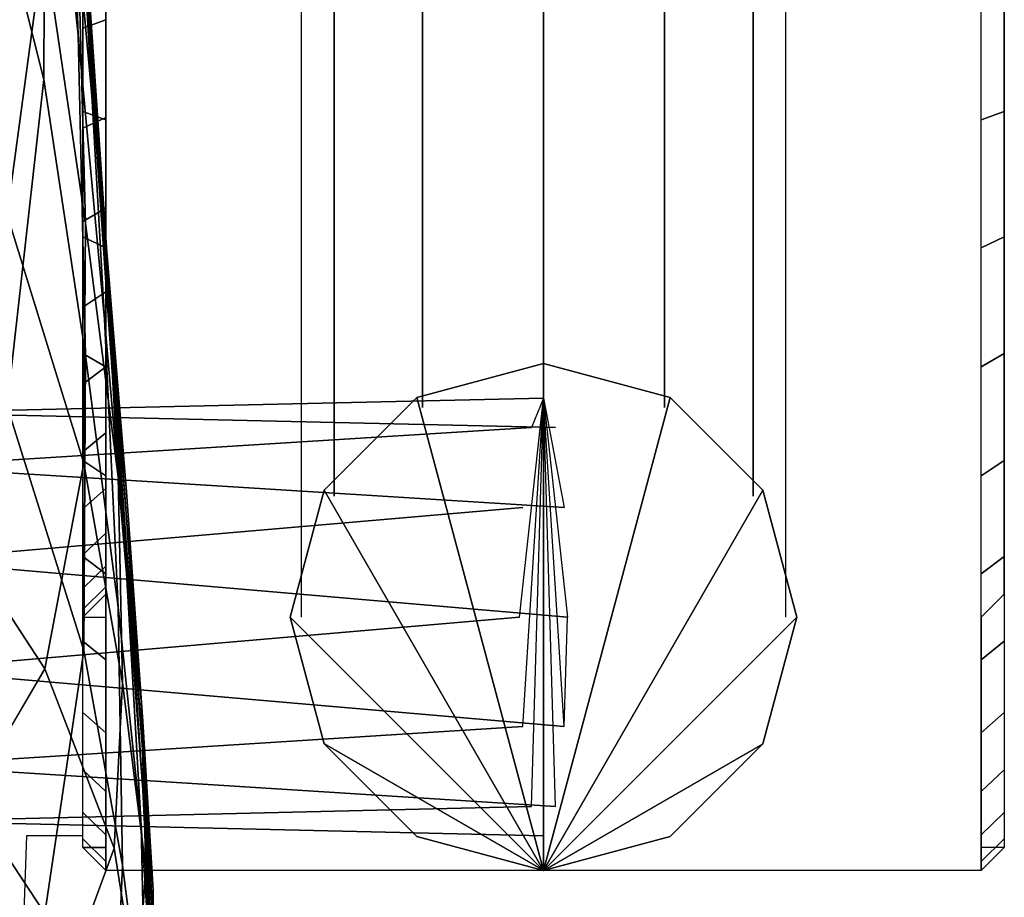
# Model space of a CAD drawing. Units: metres. Extents: x 2.798 to 3.338, y -5.272 to -4.715.
# Drawn here: x 3.296 to 3.338, y -5.237 to -5.199 of the extents above; entities that cross this region are included whole.
import ezdxf
from ezdxf.enums import TextEntityAlignment as Align

# ---------------------------------------------------------------- set-up
doc = ezdxf.new("R2010")
doc.units = ezdxf.units.M
doc.header["$MEASUREMENT"] = 0
for name, color, linetype in [('-Scio 12 -sedak', 7, 'Continuous'), ('72_OFML_OFFICE_D2_ANY', 7, 'Continuous'), ('72_OFML_OFFICE_D3_ANY', 7, 'Continuous'), ('Scio 12 -kov', 7, 'Continuous'), ('Scio 12 -plast', 7, 'Continuous')]:
    doc.layers.add(name, color=color, linetype=linetype)
doc.styles.add('PXCAD_STANDARD', font='txt')

# ---------------------------------------------------------------- blocks, each defined once
blk = doc.blocks.new('de45fdec-ba2d-4691-b259-910f4da7bad4')
at = {"layer": '-Scio 12 -sedak', "invisible_edges": 7}
for points in [[(229.279, -143.722, 439.292), (229.001, -144.36, 441.544), (229.904, -158.747, 438.502)], [(229.904, -158.747, 438.502), (230.18, -158.069, 436.231), (229.279, -143.722, 439.292)], [(229.904, -158.747, 438.502), (229.001, -144.36, 441.544), (228.442, -145.2, 444.012)], [(228.442, -145.2, 444.012), (227.508, -146.29, 446.836), (228.412, -160.667, 443.704)], [(228.412, -160.667, 443.704), (229.345, -159.598, 440.951), (228.442, -145.2, 444.012)], [(228.442, -145.2, 444.012), (229.345, -159.598, 440.951), (229.904, -158.747, 438.502)], [(228.412, -160.667, 443.704), (227.508, -146.29, 446.836), (225.066, -147.525, 449.666)], [(225.066, -147.525, 449.666), (225.963, -161.882, 446.434), (228.412, -160.667, 443.704)], [(226.821, -166.551, 405.907), (225.964, -154.576, 409.384), (228.414, -154.669, 411.011)], [(228.414, -154.669, 411.011), (229.279, -166.683, 407.483), (226.821, -166.551, 405.907)], [(230.213, -166.912, 409.183), (229.279, -166.683, 407.483), (228.414, -154.669, 411.011)], [(228.414, -154.669, 411.011), (229.348, -154.835, 412.816), (230.213, -166.912, 409.183)], [(230.213, -166.912, 409.183), (229.348, -154.835, 412.816), (229.906, -154.996, 414.752)], [(229.906, -154.996, 414.752), (230.77, -167.134, 410.96), (230.213, -166.912, 409.183)], [(231.044, -167.369, 412.854), (230.77, -167.134, 410.96), (229.906, -154.996, 414.752)], [(229.906, -154.996, 414.752), (230.182, -155.167, 416.83), (231.044, -167.369, 412.854)], [(231.044, -167.369, 412.854), (230.182, -155.167, 416.83), (230.271, -155.363, 419.056)], [(230.271, -155.363, 419.056), (230.267, -155.6, 421.44), (231.126, -167.963, 417.145)], [(231.126, -167.963, 417.145), (231.131, -167.638, 414.902), (230.271, -155.363, 419.056)], [(230.271, -155.363, 419.056), (231.131, -167.638, 414.902), (231.044, -167.369, 412.854)], [(230.265, -155.891, 423.99), (230.264, -156.234, 426.613), (231.122, -168.829, 422.224)], [(231.126, -167.963, 417.145), (230.267, -155.6, 421.44), (230.265, -155.891, 423.99)], [(230.265, -155.891, 423.99), (231.123, -168.365, 419.621), (231.126, -167.963, 417.145)], [(231.122, -168.829, 422.224), (231.123, -168.365, 419.621), (230.265, -155.891, 423.99)], [(231.122, -168.829, 422.224), (230.264, -156.234, 426.613), (230.265, -156.622, 429.219)], [(231.126, -169.885, 427.387), (231.123, -169.341, 424.849), (230.265, -156.622, 429.219)], [(230.265, -156.622, 429.219), (230.267, -157.053, 431.716), (231.126, -169.885, 427.387)], [(230.265, -156.622, 429.219), (231.123, -169.341, 424.849), (231.122, -168.829, 422.224)], [(231.126, -169.885, 427.387), (230.267, -157.053, 431.716), (230.27, -157.52, 434.011)], [(230.27, -157.52, 434.011), (230.18, -158.069, 436.231), (231.042, -171.067, 431.997)], [(230.27, -157.52, 434.011), (231.13, -170.447, 429.735), (231.126, -169.885, 427.387)], [(231.042, -171.067, 431.997), (231.13, -170.447, 429.735), (230.27, -157.52, 434.011)], [(231.042, -171.067, 431.997), (230.18, -158.069, 436.231), (229.904, -158.747, 438.502)], [(229.904, -158.747, 438.502), (229.345, -159.598, 440.951), (230.209, -172.641, 436.692)], [(230.209, -172.641, 436.692), (230.766, -171.785, 434.281), (229.904, -158.747, 438.502)], [(229.904, -158.747, 438.502), (230.766, -171.785, 434.281), (231.042, -171.067, 431.997)], [(230.209, -172.641, 436.692), (229.345, -159.598, 440.951), (228.412, -160.667, 443.704)], [(228.412, -160.667, 443.704), (225.963, -161.882, 446.434), (226.82, -174.854, 441.922)], [(226.82, -174.854, 441.922), (229.276, -173.676, 439.336), (228.412, -160.667, 443.704)], [(228.412, -160.667, 443.704), (229.276, -173.676, 439.336), (230.209, -172.641, 436.692)], [(226.821, -166.551, 405.907), (227.679, -177.144, 401.401), (222.532, -177.219, 400.013)], [(226.821, -166.551, 405.907), (229.279, -166.683, 407.483), (230.143, -177.323, 402.912)], [(230.143, -177.323, 402.912), (227.679, -177.144, 401.401), (226.821, -166.551, 405.907)], [(230.143, -177.323, 402.912), (229.279, -166.683, 407.483), (230.213, -166.912, 409.183)], [(230.213, -166.912, 409.183), (231.077, -177.622, 404.495), (230.143, -177.323, 402.912)], [(230.213, -166.912, 409.183), (230.77, -167.134, 410.96), (231.633, -177.91, 406.1)], [(231.633, -177.91, 406.1), (231.077, -177.622, 404.495), (230.213, -166.912, 409.183)], [(231.633, -177.91, 406.1), (230.77, -167.134, 410.96), (231.044, -167.369, 412.854)], [(231.044, -167.369, 412.854), (231.131, -167.638, 414.902), (231.992, -178.564, 409.652)], [(231.992, -178.564, 409.652), (231.906, -178.214, 407.796), (231.044, -167.369, 412.854)], [(231.044, -167.369, 412.854), (231.906, -178.214, 407.796), (231.633, -177.91, 406.1)], [(231.992, -178.564, 409.652), (231.131, -167.638, 414.902), (231.126, -167.963, 417.145)], [(231.981, -179.51, 414.118), (231.123, -168.365, 419.621), (231.122, -168.829, 422.224)], [(231.126, -167.963, 417.145), (231.123, -168.365, 419.621), (231.981, -179.51, 414.118)], [(231.981, -179.51, 414.118), (231.985, -178.986, 411.736), (231.126, -167.963, 417.145)], [(231.126, -167.963, 417.145), (231.985, -178.986, 411.736), (231.992, -178.564, 409.652)], [(231.122, -168.829, 422.224), (231.98, -180.109, 416.677), (231.981, -179.51, 414.118)], [(231.122, -168.829, 422.224), (231.123, -169.341, 424.849), (231.982, -180.757, 419.295)], [(231.982, -180.757, 419.295), (231.98, -180.109, 416.677), (231.122, -168.829, 422.224)], [(231.982, -180.757, 419.295), (231.123, -169.341, 424.849), (231.126, -169.885, 427.387)], [(231.126, -169.885, 427.387), (231.985, -181.429, 421.852), (231.982, -180.757, 419.295)], [(231.126, -169.885, 427.387), (231.13, -170.447, 429.735), (231.99, -182.099, 424.229)], [(231.99, -182.099, 424.229), (231.985, -181.429, 421.852), (231.126, -169.885, 427.387)], [(231.99, -182.099, 424.229), (231.13, -170.447, 429.735), (231.042, -171.067, 431.997)], [(231.042, -171.067, 431.997), (230.766, -171.785, 434.281), (231.628, -183.573, 428.786)], [(231.042, -171.067, 431.997), (231.903, -182.802, 426.512), (231.99, -182.099, 424.229)], [(231.628, -183.573, 428.786), (231.903, -182.802, 426.512), (231.042, -171.067, 431.997)], [(231.628, -183.573, 428.786), (230.766, -171.785, 434.281), (230.209, -172.641, 436.692)], [(230.209, -172.641, 436.692), (229.276, -173.676, 439.336), (230.14, -185.458, 433.651)], [(230.14, -185.458, 433.651), (231.072, -184.447, 431.138), (230.209, -172.641, 436.692)], [(230.209, -172.641, 436.692), (231.072, -184.447, 431.138), (231.628, -183.573, 428.786)], [(230.14, -185.458, 433.651), (229.276, -173.676, 439.336), (226.82, -174.854, 441.922)], [(222.533, -187.905, 438.135), (227.678, -186.609, 436.07), (226.82, -174.854, 441.922)], [(226.82, -174.854, 441.922), (227.678, -186.609, 436.07), (230.14, -185.458, 433.651)], [(222.532, -177.219, 400.013), (227.679, -177.144, 401.401), (228.455, -186.25, 396.493)], [(228.455, -186.25, 396.493), (223.303, -186.336, 395.141), (222.532, -177.219, 400.013)], [(228.455, -186.25, 396.493), (227.679, -177.144, 401.401), (230.143, -177.323, 402.912)], [(230.143, -177.323, 402.912), (230.906, -186.476, 397.918), (228.455, -186.25, 396.493)], [(231.821, -186.85, 399.368), (230.906, -186.476, 397.918), (230.143, -177.323, 402.912)], [(230.143, -177.323, 402.912), (231.077, -177.622, 404.495), (231.821, -186.85, 399.368)], [(231.821, -186.85, 399.368), (231.077, -177.622, 404.495), (231.633, -177.91, 406.1)], [(232.631, -187.582, 402.291), (232.364, -187.207, 400.794), (231.633, -177.91, 406.1)], [(231.633, -177.91, 406.1), (231.906, -178.214, 407.796), (232.631, -187.582, 402.291)], [(231.633, -177.91, 406.1), (232.364, -187.207, 400.794), (231.821, -186.85, 399.368)], [(232.631, -187.582, 402.291), (231.906, -178.214, 407.796), (231.992, -178.564, 409.652)], [(231.992, -178.564, 409.652), (231.985, -178.986, 411.736), (232.705, -188.531, 405.877)], [(232.705, -188.531, 405.877), (232.713, -188.011, 403.953), (231.992, -178.564, 409.652)], [(231.992, -178.564, 409.652), (232.713, -188.011, 403.953), (232.631, -187.582, 402.291)], [(232.705, -188.531, 405.877), (231.985, -178.986, 411.736), (231.981, -179.51, 414.118)], [(231.981, -179.51, 414.118), (231.98, -180.109, 416.677), (232.7, -189.909, 410.657)], [(232.7, -189.909, 410.657), (232.701, -189.176, 408.155), (231.981, -179.51, 414.118)], [(231.981, -179.51, 414.118), (232.701, -189.176, 408.155), (232.705, -188.531, 405.877)], [(232.7, -189.909, 410.657), (231.98, -180.109, 416.677), (231.982, -180.757, 419.295)], [(232.705, -191.497, 415.811), (232.701, -190.695, 413.253), (231.982, -180.757, 419.295)], [(231.982, -180.757, 419.295), (231.985, -181.429, 421.852), (232.705, -191.497, 415.811)], [(231.982, -180.757, 419.295), (232.701, -190.695, 413.253), (232.7, -189.909, 410.657)], [(232.705, -191.497, 415.811), (231.985, -181.429, 421.852), (231.99, -182.099, 424.229)], [(231.99, -182.099, 424.229), (231.903, -182.802, 426.512), (232.627, -193.064, 420.487)], [(232.627, -193.064, 420.487), (232.711, -192.277, 418.2), (231.99, -182.099, 424.229)], [(231.99, -182.099, 424.229), (232.711, -192.277, 418.2), (232.705, -191.497, 415.811)], [(232.627, -193.064, 420.487), (231.903, -182.802, 426.512), (231.628, -183.573, 428.786)], [(231.628, -183.573, 428.786), (231.072, -184.447, 431.138), (231.815, -194.774, 425.013)], [(231.815, -194.774, 425.013), (232.359, -193.887, 422.736), (231.628, -183.573, 428.786)], [(231.628, -183.573, 428.786), (232.359, -193.887, 422.736), (232.627, -193.064, 420.487)], [(231.815, -194.774, 425.013), (231.072, -184.447, 431.138), (230.14, -185.458, 433.651)], [(230.14, -185.458, 433.651), (227.678, -186.609, 436.07), (228.453, -196.873, 429.615)], [(228.453, -196.873, 429.615), (230.901, -195.755, 427.383), (230.14, -185.458, 433.651)], [(230.14, -185.458, 433.651), (230.901, -195.755, 427.383), (231.815, -194.774, 425.013)], [(223.941, -193.882, 390.528), (223.303, -186.336, 395.141), (228.455, -186.25, 396.493)], [(228.455, -186.25, 396.493), (229.066, -193.758, 391.812), (223.941, -193.882, 390.528)], [(228.455, -186.25, 396.493), (230.906, -186.476, 397.918), (231.463, -194.029, 393.121)], [(231.463, -194.029, 393.121), (229.066, -193.758, 391.812), (228.455, -186.25, 396.493)], [(228.453, -196.873, 429.615), (227.678, -186.609, 436.07), (222.533, -187.905, 438.135)], [(231.463, -194.029, 393.121), (230.906, -186.476, 397.918), (231.821, -186.85, 399.368)], [(231.821, -186.85, 399.368), (232.321, -194.483, 394.417), (231.463, -194.029, 393.121)], [(231.821, -186.85, 399.368), (232.364, -187.207, 400.794), (232.831, -194.908, 395.662)], [(232.831, -194.908, 395.662), (232.321, -194.483, 394.417), (231.821, -186.85, 399.368)], [(232.831, -194.908, 395.662), (232.364, -187.207, 400.794), (232.631, -187.582, 402.291)], [(232.631, -187.582, 402.291), (232.713, -188.011, 403.953), (233.156, -195.851, 398.453)], [(233.156, -195.851, 398.453), (233.08, -195.35, 396.969), (232.631, -187.582, 402.291)], [(232.631, -187.582, 402.291), (233.08, -195.35, 396.969), (232.831, -194.908, 395.662)], [(222.533, -187.905, 438.135), (223.304, -198.174, 431.476), (228.453, -196.873, 429.615)], [(233.156, -195.851, 398.453), (232.713, -188.011, 403.953), (232.705, -188.531, 405.877)], [(232.705, -188.531, 405.877), (232.701, -189.176, 408.155), (233.143, -197.211, 402.408)], [(233.143, -197.211, 402.408), (233.148, -196.457, 400.228), (232.705, -188.531, 405.877)], [(232.705, -188.531, 405.877), (233.148, -196.457, 400.228), (233.156, -195.851, 398.453)], [(233.143, -197.211, 402.408), (232.701, -189.176, 408.155), (232.7, -189.909, 410.657)], [(232.7, -189.909, 410.657), (233.142, -198.068, 404.852), (233.143, -197.211, 402.408)], [(232.7, -189.909, 410.657), (232.701, -190.695, 413.253), (233.143, -198.979, 407.418)], [(233.143, -198.979, 407.418), (233.142, -198.068, 404.852), (232.7, -189.909, 410.657)], [(233.143, -198.979, 407.418), (232.701, -190.695, 413.253), (232.705, -191.497, 415.811)], [(232.705, -191.497, 415.811), (233.148, -199.898, 409.967), (233.143, -198.979, 407.418)], [(232.705, -191.497, 415.811), (232.711, -192.277, 418.2), (233.154, -200.778, 412.357)], [(233.154, -200.778, 412.357), (233.148, -199.898, 409.967), (232.705, -191.497, 415.811)], [(233.154, -200.778, 412.357), (232.711, -192.277, 418.2), (232.627, -193.064, 420.487)], [(232.627, -193.064, 420.487), (232.359, -193.887, 422.736), (232.825, -202.502, 416.847)], [(232.627, -193.064, 420.487), (233.076, -201.64, 414.635), (233.154, -200.778, 412.357)], [(232.825, -202.502, 416.847), (233.076, -201.64, 414.635), (232.627, -193.064, 420.487)], [(223.941, -193.882, 390.528), (229.066, -193.758, 391.812), (229.431, -199.562, 387.987)], [(229.431, -199.562, 387.987), (224.383, -199.763, 386.815), (223.941, -193.882, 390.528)], [(229.431, -199.562, 387.987), (229.066, -193.758, 391.812), (231.463, -194.029, 393.121)], [(232.825, -202.502, 416.847), (232.359, -193.887, 422.736), (231.815, -194.774, 425.013)], [(231.463, -194.029, 393.121), (231.712, -199.869, 389.14), (229.431, -199.562, 387.987)], [(232.459, -200.406, 390.259), (231.712, -199.869, 389.14), (231.463, -194.029, 393.121)], [(231.463, -194.029, 393.121), (232.321, -194.483, 394.417), (232.459, -200.406, 390.259)], [(231.815, -194.774, 425.013), (230.901, -195.755, 427.383), (231.458, -204.31, 421.264)], [(231.458, -204.31, 421.264), (232.315, -203.385, 419.042), (231.815, -194.774, 425.013)], [(231.815, -194.774, 425.013), (232.315, -203.385, 419.042), (232.825, -202.502, 416.847)], [(232.459, -200.406, 390.259), (232.321, -194.483, 394.417), (232.831, -194.908, 395.662)], [(232.831, -194.908, 395.662), (232.901, -200.897, 391.325), (232.459, -200.406, 390.259)], [(233.117, -201.394, 392.464), (232.901, -200.897, 391.325), (232.831, -194.908, 395.662)], [(232.831, -194.908, 395.662), (233.08, -195.35, 396.969), (233.117, -201.394, 392.464)], [(233.117, -201.394, 392.464), (233.08, -195.35, 396.969), (233.156, -195.851, 398.453)], [(231.458, -204.31, 421.264), (230.901, -195.755, 427.383), (228.453, -196.873, 429.615)], [(233.156, -195.851, 398.453), (233.182, -201.953, 393.798), (233.117, -201.394, 392.464)], [(233.156, -195.851, 398.453), (233.148, -196.457, 400.228), (233.174, -202.626, 395.453)], [(233.174, -202.626, 395.453), (233.182, -201.953, 393.798), (233.156, -195.851, 398.453)]]:
    blk.add_3dface(points, dxfattribs=at)
at = {"layer": 'Scio 12 -kov', "invisible_edges": 7}
for points in [[(244.596, -174.474, 385), (250.096, -173, 385), (250.096, -173, 2)], [(250.096, -173, 2), (244.596, -174.474, 2), (244.596, -174.474, 385)], [(244.596, -174.474, 2), (250.096, -173, 2), (250.096, -173)], [(250.096, -173), (244.596, -174.474), (244.596, -174.474, 2)], [(250.096, -173, 580), (250.096, -173, 385), (244.596, -174.474, 385)], [(244.596, -174.474, 385), (244.596, -174.474, 580), (250.096, -173, 580)], [(244.596, -174.474), (250.096, -173), (250.096, -195)], [(250.096, -195, 580), (250.096, -173, 580), (244.596, -174.474, 580)], [(250.096, -173, 385), (255.596, -174.474, 385), (255.596, -174.474, 2)], [(255.596, -174.474, 2), (250.096, -173, 2), (250.096, -173, 385)], [(250.096, -173, 2), (255.596, -174.474, 2), (255.596, -174.474)], [(255.596, -174.474), (250.096, -173), (250.096, -173, 2)], [(255.596, -174.474, 580), (255.596, -174.474, 385), (250.096, -173, 385)], [(250.096, -173, 385), (250.096, -173, 580), (255.596, -174.474, 580)], [(250.096, -173), (255.596, -174.474), (250.096, -195)], [(250.096, -195, 580), (255.596, -174.474, 580), (250.096, -173, 580)], [(250.096, -174.5, 385), (194.973, -174.5, 378.922), (194.484, -175.773, 383.647)], [(194.484, -175.773, 383.647), (249.576, -175.773, 389.721), (250.096, -174.5, 385)], [(250.617, -175.773, 380.279), (195.463, -175.773, 374.198), (194.973, -174.5, 378.922)], [(194.973, -174.5, 378.922), (250.096, -174.5, 385), (250.617, -175.773, 380.279)], [(240.57, -178.5, 385), (244.596, -174.474, 385), (244.596, -174.474, 2)], [(244.596, -174.474, 2), (240.57, -178.5, 2), (240.57, -178.5, 385)], [(240.57, -178.5, 2), (244.596, -174.474, 2), (244.596, -174.474)], [(244.596, -174.474), (240.57, -178.5), (240.57, -178.5, 2)], [(244.596, -174.474, 580), (244.596, -174.474, 385), (240.57, -178.5, 385)], [(240.57, -178.5, 385), (240.57, -178.5, 580), (244.596, -174.474, 580)], [(240.57, -178.5), (244.596, -174.474), (250.096, -195)], [(250.096, -195, 580), (244.596, -174.474, 580), (240.57, -178.5, 580)], [(250.096, -174.5, 385), (249.195, -179.25, 393.178), (249.055, -184, 394.443)], [(250.096, -174.5, 385), (249.055, -184, 394.443), (249.195, -188.75, 393.178)], [(250.096, -174.5, 385), (249.195, -188.75, 393.178), (249.576, -192.227, 389.721)], [(249.576, -175.773, 389.721), (249.195, -179.25, 393.178), (250.096, -174.5, 385)], [(250.096, -174.5, 385), (249.576, -192.227, 389.721), (250.096, -193.5, 385)], [(255.596, -174.474), (259.622, -178.5), (250.096, -195)], [(250.096, -195, 580), (259.622, -178.5, 580), (255.596, -174.474, 580)], [(250.998, -179.25, 376.822), (250.617, -175.773, 380.279), (250.096, -174.5, 385)], [(251.137, -184, 375.557), (250.998, -179.25, 376.822), (250.096, -174.5, 385)], [(250.096, -174.5, 385), (250.096, -193.5, 385), (250.617, -192.228, 380.279)], [(250.096, -174.5, 385), (250.617, -192.228, 380.279), (250.998, -188.75, 376.822)], [(251.137, -184, 375.557), (250.096, -174.5, 385), (250.998, -188.75, 376.822)], [(255.596, -174.474, 385), (259.622, -178.5, 385), (259.622, -178.5, 2)], [(259.622, -178.5, 2), (255.596, -174.474, 2), (255.596, -174.474, 385)], [(255.596, -174.474, 2), (259.622, -178.5, 2), (259.622, -178.5)], [(259.622, -178.5), (255.596, -174.474), (255.596, -174.474, 2)], [(259.622, -178.5, 580), (259.622, -178.5, 385), (255.596, -174.474, 385)], [(255.596, -174.474, 385), (255.596, -174.474, 580), (259.622, -178.5, 580)], [(249.576, -175.773, 389.721), (194.484, -175.773, 383.647), (194.126, -179.25, 387.106)], [(194.126, -179.25, 387.106), (249.195, -179.25, 393.178), (249.576, -175.773, 389.721)], [(250.998, -179.25, 376.822), (195.821, -179.25, 370.739), (195.463, -175.773, 374.198)], [(195.463, -175.773, 374.198), (250.617, -175.773, 380.279), (250.998, -179.25, 376.822)], [(240.57, -178.5, 2), (239.096, -184, 2), (239.096, -184, 385)], [(239.096, -184, 2), (240.57, -178.5, 2), (240.57, -178.5)], [(240.57, -178.5), (239.096, -184), (239.096, -184, 2)], [(240.57, -178.5, 580), (240.57, -178.5, 385), (239.096, -184, 385)], [(239.096, -184, 385), (239.096, -184, 580), (240.57, -178.5, 580)], [(239.096, -184), (240.57, -178.5), (250.096, -195)], [(239.096, -184, 580), (250.096, -195, 580), (240.57, -178.5, 580)], [(239.096, -184, 385), (240.57, -178.5, 385), (240.57, -178.5, 2)], [(259.622, -178.5), (261.096, -184), (250.096, -195)], [(250.096, -195, 580), (261.096, -184, 580), (259.622, -178.5, 580)], [(259.622, -178.5, 385), (261.096, -184, 385), (261.096, -184, 2)], [(261.096, -184, 2), (259.622, -178.5, 2), (259.622, -178.5, 385)], [(259.622, -178.5, 2), (261.096, -184, 2), (261.096, -184)], [(261.096, -184), (259.622, -178.5), (259.622, -178.5, 2)], [(261.096, -184, 580), (261.096, -184, 385), (259.622, -178.5, 385)], [(259.622, -178.5, 385), (259.622, -178.5, 580), (261.096, -184, 580)], [(249.195, -179.25, 393.178), (194.126, -179.25, 387.106), (193.994, -184, 388.372)], [(193.994, -184, 388.372), (249.055, -184, 394.443), (249.195, -179.25, 393.178)], [(251.137, -184, 375.557), (195.952, -184, 369.473), (195.821, -179.25, 370.739)], [(195.821, -179.25, 370.739), (250.998, -179.25, 376.822), (251.137, -184, 375.557)], [(249.055, -184, 394.443), (193.994, -184, 388.372), (194.126, -188.75, 387.106)], [(194.126, -188.75, 387.106), (249.195, -188.75, 393.178), (249.055, -184, 394.443)], [(250.998, -188.75, 376.822), (195.821, -188.75, 370.739), (195.952, -184, 369.473)], [(195.952, -184, 369.473), (251.137, -184, 375.557), (250.998, -188.75, 376.822)], [(240.57, -189.5, 2), (239.096, -184, 2), (239.096, -184)], [(239.096, -184), (240.57, -189.5), (240.57, -189.5, 2)], [(239.096, -184, 580), (239.096, -184, 385), (240.57, -189.5, 385)], [(240.57, -189.5, 385), (240.57, -189.5, 580), (239.096, -184, 580)], [(240.57, -189.5), (239.096, -184), (250.096, -195)], [(239.096, -184, 580), (240.57, -189.5, 580), (250.096, -195, 580)], [(240.57, -189.5, 385), (239.096, -184, 385), (239.096, -184, 2)], [(239.096, -184, 2), (240.57, -189.5, 2), (240.57, -189.5, 385)], [(261.096, -184), (259.622, -189.5), (250.096, -195)], [(250.096, -195, 580), (259.622, -189.5, 580), (261.096, -184, 580)], [(261.096, -184, 385), (259.622, -189.5, 385), (259.622, -189.5, 2)], [(259.622, -189.5, 2), (261.096, -184, 2), (261.096, -184, 385)], [(261.096, -184, 2), (259.622, -189.5, 2), (259.622, -189.5)], [(259.622, -189.5), (261.096, -184), (261.096, -184, 2)], [(259.622, -189.5, 580), (259.622, -189.5, 385), (261.096, -184, 385)], [(261.096, -184, 385), (261.096, -184, 580), (259.622, -189.5, 580)], [(249.195, -188.75, 393.178), (194.126, -188.75, 387.106), (194.484, -192.228, 383.647)], [(194.484, -192.228, 383.647), (249.576, -192.227, 389.721), (249.195, -188.75, 393.178)], [(250.617, -192.228, 380.279), (195.462, -192.228, 374.198), (195.821, -188.75, 370.739)], [(195.821, -188.75, 370.739), (250.998, -188.75, 376.822), (250.617, -192.228, 380.279)], [(244.596, -193.527, 2), (240.57, -189.5, 2), (240.57, -189.5)], [(240.57, -189.5), (244.596, -193.527), (244.596, -193.527, 2)], [(240.57, -189.5, 580), (240.57, -189.5, 385), (244.596, -193.527, 385)], [(244.596, -193.527, 385), (244.596, -193.527, 580), (240.57, -189.5, 580)], [(244.596, -193.527), (240.57, -189.5), (250.096, -195)], [(240.57, -189.5, 580), (244.596, -193.527, 580), (250.096, -195, 580)], [(244.596, -193.527, 385), (240.57, -189.5, 385), (240.57, -189.5, 2)], [(240.57, -189.5, 2), (244.596, -193.527, 2), (244.596, -193.527, 385)], [(259.622, -189.5), (255.596, -193.527), (250.096, -195)], [(255.596, -193.527, 580), (259.622, -189.5, 580), (250.096, -195, 580)], [(259.622, -189.5, 385), (255.596, -193.527, 385), (255.596, -193.527, 2)], [(255.596, -193.527, 2), (259.622, -189.5, 2), (259.622, -189.5, 385)], [(259.622, -189.5, 2), (255.596, -193.527, 2), (255.596, -193.527)], [(255.596, -193.527), (259.622, -189.5), (259.622, -189.5, 2)], [(255.596, -193.527, 580), (255.596, -193.527, 385), (259.622, -189.5, 385)], [(259.622, -189.5, 385), (259.622, -189.5, 580), (255.596, -193.527, 580)], [(249.576, -192.227, 389.721), (194.484, -192.228, 383.647), (194.973, -193.5, 378.923)], [(194.973, -193.5, 378.923), (250.096, -193.5, 385), (249.576, -192.227, 389.721)], [(250.096, -193.5, 385), (194.973, -193.5, 378.923), (195.462, -192.228, 374.198)], [(195.462, -192.228, 374.198), (250.617, -192.228, 380.279), (250.096, -193.5, 385)], [(250.096, -195, 2), (244.596, -193.527, 2), (244.596, -193.527)], [(244.596, -193.527), (250.096, -195), (250.096, -195, 2)], [(244.596, -193.527, 580), (244.596, -193.527, 385), (250.096, -195, 385)], [(250.096, -195, 385), (250.096, -195, 580), (244.596, -193.527, 580)], [(250.096, -195, 385), (244.596, -193.527, 385), (244.596, -193.527, 2)], [(244.596, -193.527, 2), (250.096, -195, 2), (250.096, -195, 385)], [(255.596, -193.527, 385), (250.096, -195, 385), (250.096, -195, 2)], [(250.096, -195, 2), (255.596, -193.527, 2), (255.596, -193.527, 385)], [(255.596, -193.527, 2), (250.096, -195, 2), (250.096, -195)], [(250.096, -195), (255.596, -193.527), (255.596, -193.527, 2)], [(250.096, -195, 580), (250.096, -195, 385), (255.596, -193.527, 385)], [(255.596, -193.527, 385), (255.596, -193.527, 580), (250.096, -195, 580)]]:
    blk.add_3dface(points, dxfattribs=at)
at = {"layer": 'Scio 12 -plast', "color": 0, "invisible_edges": 13}
for points in [[(260.596, -160.145, 624.723), (259.19, -157.669, 620.083), (259.19, -153.354, 622.064)], [(259.19, -153.354, 622.064), (260.596, -155.255, 626.968), (260.596, -160.145, 624.723)], [(230.096, -158.444, 622.298), (230.096, -153.843, 623.768), (231.096, -153.598, 622.797)], [(231.096, -153.598, 622.797), (231.096, -158.082, 621.364), (230.096, -158.444, 622.298)], [(230.096, -156.302, 633.481), (230.096, -153.843, 623.768), (230.096, -158.444, 622.298)], [(270.096, -158.082, 621.364), (231.096, -158.082, 621.364), (231.096, -153.598, 622.797)], [(231.096, -153.598, 622.797), (270.096, -153.598, 622.797), (270.096, -158.082, 621.364)], [(270.096, -162.065, 631.639), (270.096, -158.082, 621.364), (270.096, -153.598, 622.797)], [(270.096, -153.598, 622.797), (270.096, -156.302, 633.481), (270.096, -162.065, 631.639)], [(241.003, -157.669, 620.083), (239.596, -160.145, 624.723), (239.596, -155.255, 626.968)], [(244.846, -155.857, 616.686), (250.096, -155.193, 615.443), (250.096, -158.684, 613.304)], [(255.346, -159.49, 614.459), (250.096, -158.684, 613.304), (250.096, -155.193, 615.443)], [(250.096, -155.193, 615.443), (255.346, -155.857, 616.686), (255.346, -159.49, 614.459)], [(241.003, -157.669, 620.083), (244.846, -155.857, 616.686), (244.846, -159.49, 614.459)], [(250.096, -158.684, 613.304), (244.846, -159.49, 614.459), (244.846, -155.857, 616.686)], [(259.19, -161.692, 617.617), (255.346, -159.49, 614.459), (255.346, -155.857, 616.686)], [(255.346, -155.857, 616.686), (259.19, -157.669, 620.083), (259.19, -161.692, 617.617)], [(230.096, -158.444, 622.298), (230.096, -162.065, 631.639), (230.096, -156.302, 633.481)], [(231.096, -162.428, 632.573), (231.096, -156.547, 634.452), (230.096, -156.302, 633.481)], [(230.096, -156.302, 633.481), (230.096, -162.065, 631.639), (231.096, -162.428, 632.573)], [(270.096, -162.065, 631.639), (270.096, -156.302, 633.481), (269.096, -156.547, 634.452)], [(231.096, -162.428, 632.573), (269.096, -162.428, 632.573), (269.096, -156.547, 634.452)], [(269.096, -156.547, 634.452), (231.096, -156.547, 634.452), (231.096, -162.428, 632.573)], [(269.096, -156.547, 634.452), (269.096, -162.428, 632.573), (270.096, -162.065, 631.639)], [(239.596, -160.145, 624.723), (241.003, -157.669, 620.083), (241.003, -161.692, 617.617)], [(244.846, -159.49, 614.459), (241.003, -161.692, 617.617), (241.003, -157.669, 620.083)], [(260.596, -164.7, 621.931), (259.19, -161.692, 617.617), (259.19, -157.669, 620.083)], [(259.19, -157.669, 620.083), (260.596, -160.145, 624.723), (260.596, -164.7, 621.931)], [(230.096, -162.786, 620.304), (230.096, -158.444, 622.298), (231.096, -158.082, 621.364)], [(231.096, -158.082, 621.364), (231.096, -162.315, 619.42), (230.096, -162.786, 620.304)], [(270.096, -162.315, 619.42), (231.096, -162.315, 619.42), (231.096, -158.082, 621.364)], [(231.096, -158.082, 621.364), (270.096, -158.082, 621.364), (270.096, -162.315, 619.42)], [(270.096, -167.503, 629.142), (270.096, -162.315, 619.42), (270.096, -158.082, 621.364)], [(270.096, -158.082, 621.364), (270.096, -162.065, 631.639), (270.096, -167.503, 629.142)], [(230.096, -162.065, 631.639), (230.096, -158.444, 622.298), (230.096, -162.786, 620.304)], [(244.846, -159.49, 614.459), (250.096, -158.684, 613.304), (250.096, -161.889, 610.774)], [(255.346, -162.826, 611.827), (250.096, -161.889, 610.774), (250.096, -158.684, 613.304)], [(250.096, -158.684, 613.304), (255.346, -159.49, 614.459), (255.346, -162.826, 611.827)], [(241.003, -161.692, 617.617), (244.846, -159.49, 614.459), (244.846, -162.826, 611.827)], [(250.096, -161.889, 610.774), (244.846, -162.826, 611.827), (244.846, -159.49, 614.459)], [(259.19, -165.384, 614.705), (255.346, -162.826, 611.827), (255.346, -159.49, 614.459)], [(255.346, -159.49, 614.459), (259.19, -161.692, 617.617), (259.19, -165.384, 614.705)], [(241.003, -161.692, 617.617), (239.596, -164.7, 621.931), (239.596, -160.145, 624.723)], [(239.596, -164.7, 621.931), (241.003, -161.692, 617.617), (241.003, -165.384, 614.705)], [(244.846, -162.826, 611.827), (241.003, -165.384, 614.705), (241.003, -161.692, 617.617)], [(244.846, -162.826, 611.827), (250.096, -161.889, 610.774), (250.096, -164.775, 607.889)], [(255.346, -165.828, 608.825), (250.096, -164.775, 607.889), (250.096, -161.889, 610.774)], [(250.096, -161.889, 610.774), (255.346, -162.826, 611.827), (255.346, -165.828, 608.825)], [(260.596, -168.878, 618.635), (259.19, -165.384, 614.705), (259.19, -161.692, 617.617)], [(259.19, -161.692, 617.617), (260.596, -164.7, 621.931), (260.596, -168.878, 618.635)], [(230.096, -162.786, 620.304), (230.096, -167.503, 629.142), (230.096, -162.065, 631.639)], [(231.096, -167.974, 630.026), (231.096, -162.428, 632.573), (230.096, -162.065, 631.639)], [(230.096, -162.065, 631.639), (230.096, -167.503, 629.142), (231.096, -167.974, 630.026)], [(230.096, -166.834, 617.823), (230.096, -162.786, 620.304), (231.096, -162.315, 619.42)], [(231.096, -162.315, 619.42), (231.096, -166.261, 617.001), (230.096, -166.834, 617.823)], [(270.096, -166.261, 617.001), (231.096, -166.261, 617.001), (231.096, -162.315, 619.42)], [(231.096, -162.315, 619.42), (270.096, -162.315, 619.42), (270.096, -166.261, 617.001)], [(270.096, -167.503, 629.142), (270.096, -162.065, 631.639), (269.096, -162.428, 632.573)], [(270.096, -172.564, 626.04), (270.096, -166.261, 617.001), (270.096, -162.315, 619.42)], [(270.096, -162.315, 619.42), (270.096, -167.503, 629.142), (270.096, -172.564, 626.04)], [(230.096, -167.503, 629.142), (230.096, -162.786, 620.304), (230.096, -166.834, 617.823)], [(231.096, -167.974, 630.026), (269.096, -167.974, 630.026), (269.096, -162.428, 632.573)], [(269.096, -162.428, 632.573), (231.096, -162.428, 632.573), (231.096, -167.974, 630.026)], [(241.003, -165.384, 614.705), (244.846, -162.826, 611.827), (244.846, -165.828, 608.825)], [(250.096, -164.775, 607.889), (244.846, -165.828, 608.825), (244.846, -162.826, 611.827)], [(259.19, -168.705, 611.383), (255.346, -165.828, 608.825), (255.346, -162.826, 611.827)], [(255.346, -162.826, 611.827), (259.19, -165.384, 614.705), (259.19, -168.705, 611.383)], [(269.096, -162.428, 632.573), (269.096, -167.974, 630.026), (270.096, -167.503, 629.142)], [(241.003, -165.384, 614.705), (239.596, -168.878, 618.635), (239.596, -164.7, 621.931)], [(244.846, -165.828, 608.825), (250.096, -164.775, 607.889), (250.096, -167.304, 604.684)], [(255.346, -168.46, 605.49), (250.096, -167.304, 604.684), (250.096, -164.775, 607.889)], [(250.096, -164.775, 607.889), (255.346, -165.828, 608.825), (255.346, -168.46, 605.49)], [(239.596, -168.878, 618.635), (241.003, -165.384, 614.705), (241.003, -168.705, 611.383)], [(244.846, -165.828, 608.825), (241.003, -168.705, 611.383), (241.003, -165.384, 614.705)], [(260.596, -172.636, 614.877), (259.19, -168.705, 611.383), (259.19, -165.384, 614.705)], [(259.19, -165.384, 614.705), (260.596, -168.878, 618.635), (260.596, -172.636, 614.877)], [(241.003, -168.705, 611.383), (244.846, -165.828, 608.825), (244.846, -168.46, 605.49)], [(250.096, -167.304, 604.684), (244.846, -168.46, 605.49), (244.846, -165.828, 608.825)], [(259.19, -171.618, 607.692), (255.346, -168.46, 605.49), (255.346, -165.828, 608.825)], [(255.346, -165.828, 608.825), (259.19, -168.705, 611.383), (259.19, -171.618, 607.692)], [(230.096, -170.549, 614.892), (230.096, -166.834, 617.823), (231.096, -166.261, 617.001)], [(231.096, -166.261, 617.001), (231.096, -169.884, 614.143), (230.096, -170.549, 614.892)], [(270.096, -169.884, 614.143), (231.096, -169.884, 614.143), (231.096, -166.261, 617.001)], [(231.096, -166.261, 617.001), (270.096, -166.261, 617.001), (270.096, -169.884, 614.143)], [(270.096, -177.205, 622.379), (270.096, -169.884, 614.143), (270.096, -166.261, 617.001)], [(270.096, -166.261, 617.001), (270.096, -172.564, 626.04), (270.096, -177.205, 622.379)], [(230.096, -172.564, 626.04), (230.096, -166.834, 617.823), (230.096, -170.549, 614.892)], [(230.096, -166.834, 617.823), (230.096, -172.564, 626.04), (230.096, -167.503, 629.142)], [(231.096, -173.137, 626.862), (231.096, -167.974, 630.026), (230.096, -167.503, 629.142)], [(230.096, -167.503, 629.142), (230.096, -172.564, 626.04), (231.096, -173.137, 626.862)], [(244.846, -168.46, 605.49), (250.096, -167.304, 604.684), (250.096, -169.443, 601.193)], [(255.346, -170.686, 601.856), (250.096, -169.443, 601.193), (250.096, -167.304, 604.684)], [(250.096, -167.304, 604.684), (255.346, -168.46, 605.49), (255.346, -170.686, 601.856)], [(270.096, -172.564, 626.04), (270.096, -167.503, 629.142), (269.096, -167.974, 630.026)], [(231.096, -173.137, 626.862), (269.096, -173.137, 626.862), (269.096, -167.974, 630.026)], [(269.096, -167.974, 630.026), (231.096, -167.974, 630.026), (231.096, -173.137, 626.862)], [(269.096, -167.974, 630.026), (269.096, -173.137, 626.862), (270.096, -172.564, 626.04)], [(239.596, -172.636, 614.877), (241.003, -168.705, 611.383), (241.003, -171.618, 607.692)], [(241.003, -168.705, 611.383), (239.596, -172.636, 614.877), (239.596, -168.878, 618.635)], [(241.003, -171.618, 607.692), (244.846, -168.46, 605.49), (244.846, -170.686, 601.856)], [(244.846, -168.46, 605.49), (241.003, -171.618, 607.692), (241.003, -168.705, 611.383)], [(250.096, -169.443, 601.193), (244.846, -170.686, 601.856), (244.846, -168.46, 605.49)], [(259.19, -174.083, 603.669), (255.346, -170.686, 601.856), (255.346, -168.46, 605.49)], [(255.346, -168.46, 605.49), (259.19, -171.618, 607.692), (259.19, -174.083, 603.669)], [(260.596, -175.932, 610.7), (259.19, -171.618, 607.692), (259.19, -168.705, 611.383)], [(259.19, -168.705, 611.383), (260.596, -172.636, 614.877), (260.596, -175.932, 610.7)], [(244.846, -170.686, 601.856), (250.096, -169.443, 601.193), (250.096, -171.161, 597.452)], [(255.346, -172.475, 597.962), (250.096, -171.161, 597.452), (250.096, -169.443, 601.193)], [(250.096, -169.443, 601.193), (255.346, -170.686, 601.856), (255.346, -172.475, 597.962)], [(230.096, -173.892, 611.55), (230.096, -170.549, 614.892), (231.096, -169.884, 614.143)], [(231.096, -169.884, 614.143), (231.096, -173.143, 610.884), (230.096, -173.892, 611.55)], [(270.096, -173.143, 610.884), (231.096, -173.143, 610.884), (231.096, -169.884, 614.143)], [(231.096, -169.884, 614.143), (270.096, -169.884, 614.143), (270.096, -173.143, 610.884)], [(270.096, -181.378, 618.205), (270.096, -173.143, 610.884), (270.096, -169.884, 614.143)], [(270.096, -169.884, 614.143), (270.096, -177.205, 622.379), (270.096, -181.378, 618.205)], [(230.096, -177.205, 622.379), (230.096, -170.549, 614.892), (230.096, -173.892, 611.55)], [(230.096, -170.549, 614.892), (230.096, -177.205, 622.379), (230.096, -172.564, 626.04)], [(241.003, -174.083, 603.669), (244.846, -170.686, 601.856), (244.846, -172.475, 597.962)], [(244.846, -170.686, 601.856), (241.003, -174.083, 603.669), (241.003, -171.618, 607.692)], [(250.096, -171.161, 597.452), (244.846, -172.475, 597.962), (244.846, -170.686, 601.856)], [(259.19, -176.065, 599.354), (255.346, -172.475, 597.962), (255.346, -170.686, 601.856)], [(255.346, -170.686, 601.856), (259.19, -174.083, 603.669), (259.19, -176.065, 599.354)], [(244.846, -172.475, 597.962), (250.096, -171.161, 597.452), (250.096, -172.426, 593.492)], [(255.346, -173.793, 593.837), (250.096, -172.426, 593.492), (250.096, -171.161, 597.452)], [(250.096, -171.161, 597.452), (255.346, -172.475, 597.962), (255.346, -173.793, 593.837)], [(239.596, -175.932, 610.7), (241.003, -171.618, 607.692), (241.003, -174.083, 603.669)], [(241.003, -171.618, 607.692), (239.596, -175.932, 610.7), (239.596, -172.636, 614.877)], [(260.596, -178.723, 606.145), (259.19, -174.083, 603.669), (259.19, -171.618, 607.692)], [(259.19, -171.618, 607.692), (260.596, -175.932, 610.7), (260.596, -178.723, 606.145)], [(231.096, -177.87, 623.127), (231.096, -173.137, 626.862), (230.096, -172.564, 626.04)], [(230.096, -172.564, 626.04), (230.096, -177.205, 622.379), (231.096, -177.87, 623.127)], [(241.003, -176.065, 599.354), (244.846, -172.475, 597.962), (244.846, -173.793, 593.837)], [(244.846, -172.475, 597.962), (241.003, -176.065, 599.354), (241.003, -174.083, 603.669)], [(244.846, -173.793, 593.837), (250.096, -172.426, 593.492), (250.096, -173.21, 589.336)], [(250.096, -172.426, 593.492), (244.846, -173.793, 593.837), (244.846, -172.475, 597.962)], [(255.346, -174.609, 589.511), (250.096, -173.21, 589.336), (250.096, -172.426, 593.492)], [(250.096, -172.426, 593.492), (255.346, -173.793, 593.837), (255.346, -174.609, 589.511)], [(259.19, -177.525, 594.782), (255.346, -173.793, 593.837), (255.346, -172.475, 597.962)], [(255.346, -172.475, 597.962), (259.19, -176.065, 599.354), (259.19, -177.525, 594.782)], [(270.096, -177.205, 622.379), (270.096, -172.564, 626.04), (269.096, -173.137, 626.862)], [(230.096, -176.823, 607.835), (230.096, -173.892, 611.55), (231.096, -173.143, 610.884)], [(231.096, -173.143, 610.884), (231.096, -176.001, 607.262), (230.096, -176.823, 607.835)], [(231.096, -177.87, 623.127), (269.096, -177.87, 623.127), (269.096, -173.137, 626.862)], [(269.096, -173.137, 626.862), (231.096, -173.137, 626.862), (231.096, -177.87, 623.127)], [(270.096, -176.001, 607.262), (231.096, -176.001, 607.262), (231.096, -173.143, 610.884)], [(231.096, -173.143, 610.884), (270.096, -173.143, 610.884), (270.096, -176.001, 607.262)], [(244.846, -174.609, 589.511), (250.096, -173.21, 589.336), (250.096, -173.5, 584.674)], [(250.096, -173.21, 589.336), (244.846, -174.609, 589.511), (244.846, -173.793, 593.837)], [(250.096, -173.5, 580), (244.846, -174.907, 580), (244.846, -174.907, 584.717)], [(244.846, -174.907, 584.717), (250.096, -173.5, 584.674), (250.096, -173.5, 580)], [(250.096, -173.5, 584.674), (244.846, -174.907, 584.717), (244.846, -174.609, 589.511)], [(255.346, -174.907, 584.717), (250.096, -173.5, 584.674), (250.096, -173.21, 589.336)], [(250.096, -173.21, 589.336), (255.346, -174.609, 589.511), (255.346, -174.907, 584.717)], [(255.346, -174.907, 580), (250.096, -173.5, 580), (250.096, -173.5, 584.674)], [(250.096, -173.5, 584.674), (255.346, -174.907, 584.717), (255.346, -174.907, 580)], [(269.096, -173.137, 626.862), (269.096, -177.87, 623.127), (270.096, -177.205, 622.379)], [(270.096, -185.04, 613.565), (270.096, -176.001, 607.262), (270.096, -173.143, 610.884)], [(270.096, -173.143, 610.884), (270.096, -181.378, 618.205), (270.096, -185.04, 613.565)], [(230.096, -181.378, 618.205), (230.096, -173.892, 611.55), (230.096, -176.823, 607.835)], [(230.096, -173.892, 611.55), (230.096, -181.378, 618.205), (230.096, -177.205, 622.379)], [(241.003, -177.525, 594.782), (244.846, -173.793, 593.837), (244.846, -174.609, 589.511)], [(244.846, -173.793, 593.837), (241.003, -177.525, 594.782), (241.003, -176.065, 599.354)], [(259.19, -178.43, 589.988), (255.346, -174.609, 589.511), (255.346, -173.793, 593.837)], [(255.346, -173.793, 593.837), (259.19, -177.525, 594.782), (259.19, -178.43, 589.988)], [(239.596, -178.723, 606.145), (241.003, -174.083, 603.669), (241.003, -176.065, 599.354)], [(241.003, -174.083, 603.669), (239.596, -178.723, 606.145), (239.596, -175.932, 610.7)], [(260.596, -180.968, 601.255), (259.19, -176.065, 599.354), (259.19, -174.083, 603.669)], [(259.19, -174.083, 603.669), (260.596, -178.723, 606.145), (260.596, -180.968, 601.255)], [(241.003, -178.43, 589.988), (244.846, -174.609, 589.511), (244.846, -174.907, 584.717)], [(244.846, -174.609, 589.511), (241.003, -178.43, 589.988), (241.003, -177.525, 594.782)], [(259.19, -178.75, 584.837), (255.346, -174.907, 584.717), (255.346, -174.609, 589.511)], [(255.346, -174.609, 589.511), (259.19, -178.43, 589.988), (259.19, -178.75, 584.837)], [(244.846, -174.907, 580), (241.003, -178.75, 580), (241.003, -178.75, 584.837)], [(241.003, -178.75, 584.837), (244.846, -174.907, 584.717), (244.846, -174.907, 580)], [(244.846, -174.907, 584.717), (241.003, -178.75, 584.837), (241.003, -178.43, 589.988)], [(259.19, -178.75, 580), (255.346, -174.907, 580), (255.346, -174.907, 584.717)], [(255.346, -174.907, 584.717), (259.19, -178.75, 584.837), (259.19, -178.75, 580)], [(230.096, -179.304, 603.787), (230.096, -176.823, 607.835), (231.096, -176.001, 607.262)], [(231.096, -176.001, 607.262), (231.096, -178.42, 603.315), (230.096, -179.304, 603.787)], [(270.096, -178.42, 603.315), (231.096, -178.42, 603.315), (231.096, -176.001, 607.262)], [(231.096, -176.001, 607.262), (270.096, -176.001, 607.262), (270.096, -178.42, 603.315)], [(239.596, -180.968, 601.255), (241.003, -176.065, 599.354), (241.003, -177.525, 594.782)], [(241.003, -176.065, 599.354), (239.596, -180.968, 601.255), (239.596, -178.723, 606.145)], [(260.596, -182.625, 596.073), (259.19, -177.525, 594.782), (259.19, -176.065, 599.354)], [(259.19, -176.065, 599.354), (260.596, -180.968, 601.255), (260.596, -182.625, 596.073)], [(270.096, -188.142, 608.503), (270.096, -178.42, 603.315), (270.096, -176.001, 607.262)], [(270.096, -176.001, 607.262), (270.096, -185.04, 613.565), (270.096, -188.142, 608.503)], [(230.096, -185.04, 613.565), (230.096, -176.823, 607.835), (230.096, -179.304, 603.787)], [(230.096, -176.823, 607.835), (230.096, -185.04, 613.565), (230.096, -181.378, 618.205)], [(231.096, -182.127, 618.871), (231.096, -177.87, 623.127), (230.096, -177.205, 622.379)], [(230.096, -177.205, 622.379), (230.096, -181.378, 618.205), (231.096, -182.127, 618.871)], [(270.096, -181.378, 618.205), (270.096, -177.205, 622.379), (269.096, -177.87, 623.127)], [(239.596, -182.625, 596.073), (241.003, -177.525, 594.782), (241.003, -178.43, 589.988)], [(241.003, -177.525, 594.782), (239.596, -182.625, 596.073), (239.596, -180.968, 601.255)], [(260.596, -183.649, 590.64), (259.19, -178.43, 589.988), (259.19, -177.525, 594.782)], [(259.19, -177.525, 594.782), (260.596, -182.625, 596.073), (260.596, -183.649, 590.64)], [(231.096, -182.127, 618.871), (269.096, -182.127, 618.871), (269.096, -177.87, 623.127)], [(269.096, -177.87, 623.127), (231.096, -177.87, 623.127), (231.096, -182.127, 618.871)], [(269.096, -177.87, 623.127), (269.096, -182.127, 618.871), (270.096, -181.378, 618.205)], [(230.096, -181.298, 599.444), (230.096, -179.304, 603.787), (231.096, -178.42, 603.315)], [(231.096, -178.42, 603.315), (231.096, -180.364, 599.082), (230.096, -181.298, 599.444)], [(270.096, -180.364, 599.082), (231.096, -180.364, 599.082), (231.096, -178.42, 603.315)], [(231.096, -178.42, 603.315), (270.096, -178.42, 603.315), (270.096, -180.364, 599.082)], [(239.596, -183.649, 590.64), (241.003, -178.43, 589.988), (241.003, -178.75, 584.837)], [(241.003, -178.43, 589.988), (239.596, -183.649, 590.64), (239.596, -182.625, 596.073)], [(260.596, -184, 585), (259.19, -178.75, 584.837), (259.19, -178.43, 589.988)], [(259.19, -178.43, 589.988), (260.596, -183.649, 590.64), (260.596, -184, 585)], [(270.096, -190.638, 603.066), (270.096, -180.364, 599.082), (270.096, -178.42, 603.315)], [(270.096, -178.42, 603.315), (270.096, -188.142, 608.503), (270.096, -190.638, 603.066)], [(241.003, -178.75, 580), (239.596, -184, 580), (239.596, -184, 585)], [(239.596, -184, 585), (241.003, -178.75, 584.837), (241.003, -178.75, 580)], [(241.003, -178.75, 584.837), (239.596, -184, 585), (239.596, -183.649, 590.64)], [(260.596, -184, 580), (259.19, -178.75, 580), (259.19, -178.75, 584.837)], [(259.19, -178.75, 584.837), (260.596, -184, 585), (260.596, -184, 580)], [(230.096, -188.142, 608.503), (230.096, -179.304, 603.787), (230.096, -181.298, 599.444)], [(230.096, -179.304, 603.787), (230.096, -188.142, 608.503), (230.096, -185.04, 613.565)], [(230.096, -182.768, 594.844), (230.096, -181.298, 599.444), (231.096, -180.364, 599.082)], [(231.096, -180.364, 599.082), (231.096, -181.796, 594.598), (230.096, -182.768, 594.844)], [(231.096, -180.364, 599.082), (270.096, -180.364, 599.082), (270.096, -181.796, 594.598)], [(270.096, -181.796, 594.598), (231.096, -181.796, 594.598), (231.096, -180.364, 599.082)], [(270.096, -192.48, 597.302), (270.096, -181.796, 594.598), (270.096, -180.364, 599.082)], [(270.096, -180.364, 599.082), (270.096, -190.638, 603.066), (270.096, -192.48, 597.302)], [(230.096, -190.638, 603.066), (230.096, -181.298, 599.444), (230.096, -182.768, 594.844)], [(230.096, -181.298, 599.444), (230.096, -190.638, 603.066), (230.096, -188.142, 608.503)], [(231.096, -185.861, 614.137), (231.096, -182.127, 618.871), (230.096, -181.378, 618.205)], [(230.096, -181.378, 618.205), (230.096, -185.04, 613.565), (231.096, -185.861, 614.137)], [(270.096, -185.04, 613.565), (270.096, -181.378, 618.205), (269.096, -182.127, 618.871)], [(230.096, -183.678, 590.019), (230.096, -182.768, 594.844), (231.096, -181.796, 594.598)], [(231.096, -181.796, 594.598), (231.096, -182.684, 589.895), (230.096, -183.678, 590.019)], [(270.096, -182.684, 589.895), (231.096, -182.684, 589.895), (231.096, -181.796, 594.598)], [(231.096, -181.796, 594.598), (270.096, -181.796, 594.598), (270.096, -182.684, 589.895)], [(270.096, -193.62, 591.261), (270.096, -182.684, 589.895), (270.096, -181.796, 594.598)], [(270.096, -181.796, 594.598), (270.096, -192.48, 597.302), (270.096, -193.62, 591.261)], [(231.096, -185.861, 614.137), (269.096, -185.861, 614.137), (269.096, -182.127, 618.871)], [(269.096, -182.127, 618.871), (231.096, -182.127, 618.871), (231.096, -185.861, 614.137)], [(269.096, -182.127, 618.871), (269.096, -185.861, 614.137), (270.096, -185.04, 613.565)], [(230.096, -184, 584.845), (230.096, -183.678, 590.019), (231.096, -182.684, 589.895)], [(231.096, -182.684, 589.895), (231.096, -183, 584.814), (230.096, -184, 584.845)], [(230.096, -192.48, 597.302), (230.096, -182.768, 594.844), (230.096, -183.678, 590.019)], [(230.096, -182.768, 594.844), (230.096, -192.48, 597.302), (230.096, -190.638, 603.066)], [(231.096, -182.684, 589.895), (270.096, -182.684, 589.895), (270.096, -183, 584.814)], [(270.096, -183, 584.814), (231.096, -183, 584.814), (231.096, -182.684, 589.895)], [(270.096, -194, 585.155), (270.096, -183, 584.814), (270.096, -182.684, 589.895)], [(270.096, -182.684, 589.895), (270.096, -193.62, 591.261), (270.096, -194, 585.155)], [(231.096, -184, 580), (230.096, -184, 581), (231.096, -183, 581)], [(230.096, -184, 581), (230.096, -184, 584.845), (231.096, -183, 584.814)], [(231.096, -183, 584.814), (231.096, -183, 581), (230.096, -184, 581)], [(270.096, -183, 581), (231.096, -183, 581), (231.096, -183, 584.814)], [(231.096, -183, 584.814), (270.096, -183, 584.814), (270.096, -183, 581)], [(269.096, -184, 580), (231.096, -184, 580), (231.096, -183, 581)], [(231.096, -183, 581), (270.096, -183, 581), (269.096, -184, 580)], [(269.096, -194, 580), (269.096, -184, 580), (270.096, -183, 581)], [(270.096, -183, 581), (270.096, -194, 581), (269.096, -194, 580)], [(270.096, -194, 581), (270.096, -183, 581), (270.096, -183, 584.814)], [(270.096, -183, 584.814), (270.096, -194, 585.155), (270.096, -194, 581)], [(230.096, -193.62, 591.261), (230.096, -183.678, 590.019), (230.096, -184, 584.845)], [(230.096, -183.678, 590.019), (230.096, -193.62, 591.261), (230.096, -192.48, 597.302)], [(230.096, -184, 581), (230.096, -194, 581), (230.096, -194, 585.155)], [(230.096, -194, 585.155), (230.096, -184, 584.845), (230.096, -184, 581)], [(230.096, -184, 584.845), (230.096, -194, 585.155), (230.096, -193.62, 591.261)], [(231.096, -184, 580), (231.096, -194, 580), (230.096, -194, 581)], [(230.096, -194, 581), (230.096, -184, 581), (231.096, -184, 580)], [(269.096, -194, 580), (231.096, -194, 580), (231.096, -184, 580)], [(231.096, -184, 580), (269.096, -184, 580), (269.096, -194, 580)], [(231.096, -189.026, 608.974), (231.096, -185.861, 614.137), (230.096, -185.04, 613.565)], [(230.096, -185.04, 613.565), (230.096, -188.142, 608.503), (231.096, -189.026, 608.974)], [(270.096, -188.142, 608.503), (270.096, -185.04, 613.565), (269.096, -185.861, 614.137)], [(231.096, -189.026, 608.974), (269.096, -189.026, 608.974), (269.096, -185.861, 614.137)], [(269.096, -185.861, 614.137), (231.096, -185.861, 614.137), (231.096, -189.026, 608.974)], [(269.096, -185.861, 614.137), (269.096, -189.026, 608.974), (270.096, -188.142, 608.503)], [(231.096, -191.572, 603.428), (231.096, -189.026, 608.974), (230.096, -188.142, 608.503)], [(230.096, -188.142, 608.503), (230.096, -190.638, 603.066), (231.096, -191.572, 603.428)], [(270.096, -190.638, 603.066), (270.096, -188.142, 608.503), (269.096, -189.026, 608.974)], [(231.096, -191.572, 603.428), (269.096, -191.572, 603.428), (269.096, -189.026, 608.974)], [(269.096, -189.026, 608.974), (231.096, -189.026, 608.974), (231.096, -191.572, 603.428)], [(269.096, -189.026, 608.974), (269.096, -191.572, 603.428), (270.096, -190.638, 603.066)], [(231.096, -193.452, 597.548), (231.096, -191.572, 603.428), (230.096, -190.638, 603.066)], [(230.096, -190.638, 603.066), (230.096, -192.48, 597.302), (231.096, -193.452, 597.548)], [(270.096, -192.48, 597.302), (270.096, -190.638, 603.066), (269.096, -191.572, 603.428)], [(231.096, -193.452, 597.548), (269.096, -193.452, 597.548), (269.096, -191.572, 603.428)], [(269.096, -191.572, 603.428), (231.096, -191.572, 603.428), (231.096, -193.452, 597.548)], [(269.096, -191.572, 603.428), (269.096, -193.452, 597.548), (270.096, -192.48, 597.302)], [(231.096, -194.614, 591.386), (231.096, -193.452, 597.548), (230.096, -192.48, 597.302)], [(230.096, -192.48, 597.302), (230.096, -193.62, 591.261), (231.096, -194.614, 591.386)], [(270.096, -193.62, 591.261), (270.096, -192.48, 597.302), (269.096, -193.452, 597.548)], [(231.096, -194.614, 591.386), (269.096, -194.614, 591.386), (269.096, -193.452, 597.548)], [(269.096, -193.452, 597.548), (231.096, -193.452, 597.548), (231.096, -194.614, 591.386)], [(269.096, -193.452, 597.548), (269.096, -194.614, 591.386), (270.096, -193.62, 591.261)], [(231.096, -195, 585.187), (231.096, -194.614, 591.386), (230.096, -193.62, 591.261)], [(230.096, -193.62, 591.261), (230.096, -194, 585.155), (231.096, -195, 585.187)], [(231.096, -195, 581), (230.096, -194, 581), (231.096, -194, 580)], [(231.096, -195, 581), (231.096, -195, 585.187), (230.096, -194, 585.155)], [(230.096, -194, 585.155), (230.096, -194, 581), (231.096, -195, 581)], [(231.096, -194, 580), (269.096, -194, 580), (269.096, -195, 581)], [(269.096, -195, 581), (231.096, -195, 581), (231.096, -194, 580)], [(270.096, -194, 585.155), (270.096, -193.62, 591.261), (269.096, -194.614, 591.386)], [(270.096, -194, 581), (269.096, -195, 581), (269.096, -194, 580)], [(269.096, -195, 585.187), (269.096, -195, 581), (270.096, -194, 581)], [(270.096, -194, 581), (270.096, -194, 585.155), (269.096, -195, 585.187)], [(269.096, -194.614, 591.386), (269.096, -195, 585.187), (270.096, -194, 585.155)], [(231.096, -195, 585.187), (269.096, -195, 585.187), (269.096, -194.614, 591.386)], [(269.096, -194.614, 591.386), (231.096, -194.614, 591.386), (231.096, -195, 585.187)], [(231.096, -195, 581), (269.096, -195, 581), (269.096, -195, 585.187)], [(269.096, -195, 585.187), (231.096, -195, 585.187), (231.096, -195, 581)]]:
    blk.add_3dface(points, dxfattribs=at)
blk = doc.blocks.new('9fea7ca6-8b03-4f63-9819-58c8aa8b30cb')
at = {"layer": '72_OFML_OFFICE_D2_ANY'}
blk.add_lwpolyline([(263.885, 177.5), (270.041, -119.111), (270.096, -194), (269.096, -195), (231.096, -195), (230.096, -194), (230.096, -193.5), (227.65, -193.5), (227.511, -197.632), (226.774, -208.858), (225.436, -214.708), (222.951, -217.961), (218.304, -219.821), (209.845, -221.513), (196.473, -223.647), (179.397, -225.911), (159.825, -227.991), (138.966, -229.575), (77.832, -230.366), (0.096, -229.549)], dxfattribs=at)
blk = doc.blocks.new('306bf9a2-860f-4659-aa53-505201b30b50')
at = {"layer": '72_OFML_OFFICE_D2_ANY'}
blk.add_blockref('9fea7ca6-8b03-4f63-9819-58c8aa8b30cb', (0, 0), dxfattribs=at)
at = {"layer": '72_OFML_OFFICE_D3_ANY'}
blk.add_blockref('de45fdec-ba2d-4691-b259-910f4da7bad4', (0, 0), dxfattribs=at)
blk = doc.blocks.new('48a188f9-4279-41f7-ba75-8c8923abd6a5', base_point=(-269.904, 325.5, -0.012))
blk.add_blockref('306bf9a2-860f-4659-aa53-505201b30b50', (0, 0))
at = {"style": 'PXCAD_STANDARD'}
blk.add_attdef('DPOS', text='', height=0.1, dxfattribs=at).set_placement((0.096, -230.68), align=Align.CENTER)

msp = doc.modelspace()

# ---------------------------------------------------------------- block references
at = {"xscale": 0.001, "yscale": 0.001, "zscale": 0.001}
msp.add_blockref('48a188f9-4279-41f7-ba75-8c8923abd6a5', (2.798385, -4.715489), dxfattribs=at)

doc.saveas('drawing.dxf')
